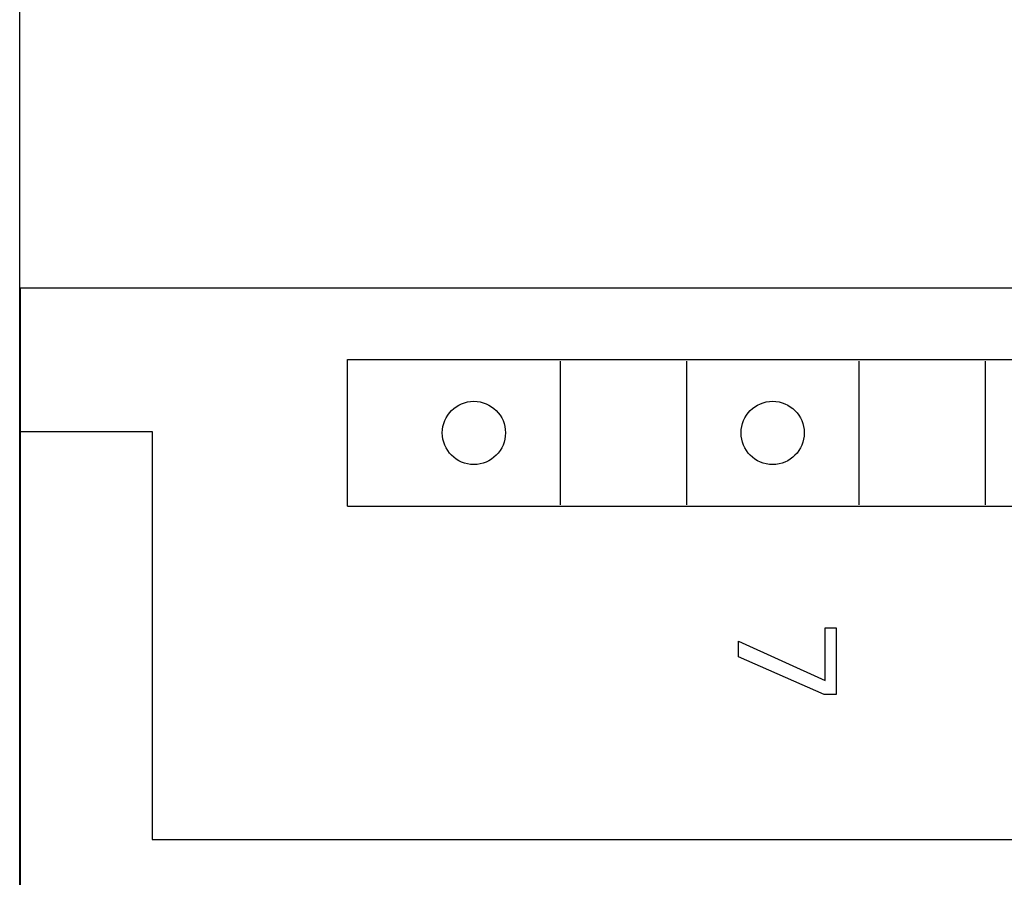
# Model space of a CAD drawing. Extents: x 9846 to 41500, y -19572 to -5915.
# Drawn here: x 22207 to 22224, y -7631 to -7616 of the extents above; entities that cross this region are included whole.
import ezdxf

# ---------------------------------------------------------------- set-up
doc = ezdxf.new("R2010")
doc.units = 0
doc.header["$MEASUREMENT"] = 0
doc.layers.get('0').update_dxf_attribs({"linetype": 'CONTINUOUS'})
doc.layers.add('IE-PANEL-BASTIDOR', color=7, linetype='CONTINUOUS')

# ---------------------------------------------------------------- blocks, each defined once
blk = doc.blocks.new('6ES7321-1BL00-0AA0')
at = {"color": 2, "linetype": 'Continuous'}
for q in [(0, 62.5), (39.9, -62.5)]:
    blk.add_line((0, -62.5), q, dxfattribs=at)
at = {"color": 1, "linetype": 'Continuous'}
for p, q in [((9.6, -60.2), (9.6, 60.2)), ((1.25, -56.8), (1.25, -5.6)), ((3.8, -56.8), (3.8, -5.6)), ((1.275, -45.7), (3.775, -45.7)), ((1.275, -47.9), (3.775, -47.9)), ((5.919, -48.486), (5.919, -48.296)), ((5.919, -48.296), (7.075, -48.296)), ((7.075, -48.296), (7.075, -48.504)), ((6.835, -48.486), (5.919, -48.486)), ((6.149, -49.996), (6.835, -48.486)), ((7.075, -48.504), (6.423, -49.996)), ((6.423, -49.996), (6.149, -49.996)), ((1.275, -50.9), (3.775, -50.9)), ((1.275, -53.1), (3.775, -53.1)), ((3.8, -56.8), (1.25, -56.8)), ((2.5, -62.5), (2.5, -60.2)), ((2.5, -60.2), (9.6, -60.2))]:
    blk.add_line(p, q, dxfattribs=at)
for centre in [(2.525, -49.4), (2.525, -54.6)]:
    blk.add_circle(centre, 0.55, dxfattribs=at)
blk = doc.blocks.new('A$C1D5C6591')
at = {"layer": 'IE-PANEL-BASTIDOR', "color": 4}
blk.add_lwpolyline([(153.139, -790.455), (153.139, -1150.455), (27.137, -1150.455), (27.137, -790.455)], close=True, dxfattribs=at)
at = {"layer": 'IE-PANEL-BASTIDOR', "color": 1, "rotation": 270}
blk.add_blockref('6ES7321-1BL00-0AA0', (89.643, -870.455), dxfattribs=at)

msp = doc.modelspace()

# ---------------------------------------------------------------- block references
at = {"layer": 'IE-PANEL-BASTIDOR'}
msp.add_blockref('A$C1D5C6591', (22179.905, -6749.906), dxfattribs=at)

doc.saveas('drawing.dxf')
